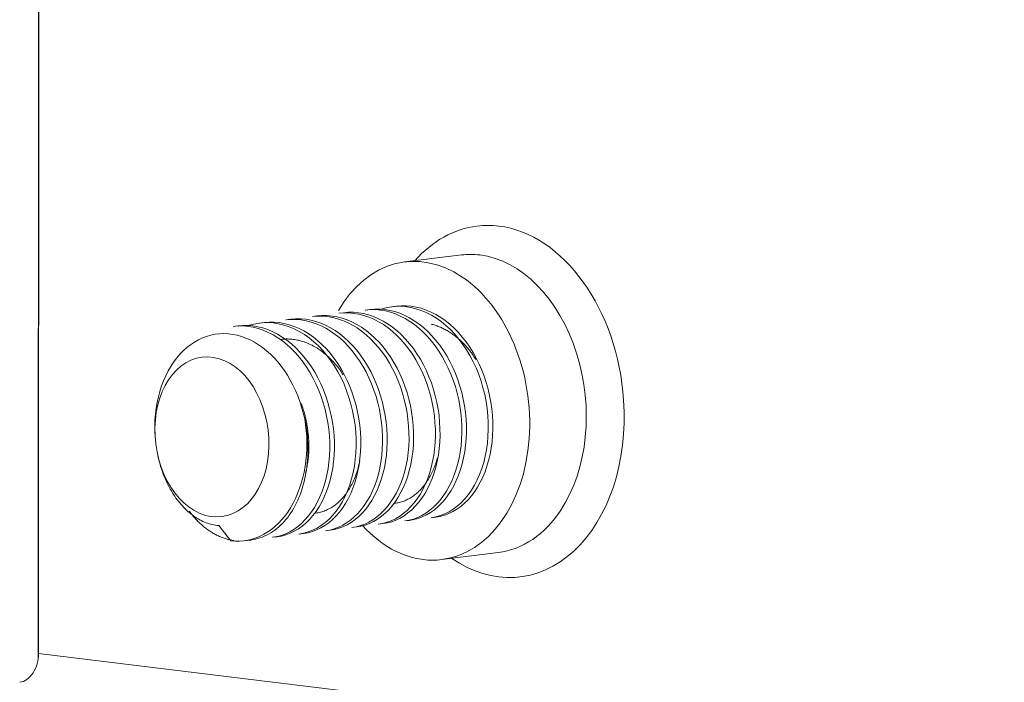
# Model space of a CAD drawing. Units: millimetres. Extents: x -1186 to 13146, y 0 to 5111.
# Drawn here: x -287 to -269, y 2727 to 2740 of the extents above; entities that cross this region are included whole.
import ezdxf

# ---------------------------------------------------------------- set-up
doc = ezdxf.new("R2010")
doc.units = ezdxf.units.MM
doc.header["$LTSCALE"] = 10
doc.layers.add('1', color=7, linetype='Continuous', true_color=0xffffff)

msp = doc.modelspace()

# ---------------------------------------------------------------- linework, layer by layer
at = {"layer": '1', "color": 3, "linetype": 'Continuous', "lineweight": 13}
for p, q in [((-286.593, 2751.35), (-286.599, 2727.617)), ((-286.592, 2727.712), (-286.587, 2751.348)), ((-278.698, 2735.153), (-279.755, 2735.022)), ((-280.902, 2734.074), (-280.988, 2734.063)), ((-280.409, 2734.135), (-280.495, 2734.124)), ((-279.916, 2734.196), (-280.002, 2734.185)), ((-282.381, 2733.891), (-282.467, 2733.88)), ((-281.888, 2733.952), (-281.974, 2733.941)), ((-281.395, 2734.013), (-281.481, 2734.002)), ((-282.875, 2733.83), (-282.96, 2733.819)), ((-284.421, 2731.843), (-284.419, 2731.809)), ((-284.374, 2731.443), (-284.367, 2731.411)), ((-279.757, 2730.185), (-279.671, 2730.196)), ((-279.264, 2730.246), (-279.178, 2730.257)), ((-283.226, 2730.099), (-283.004, 2729.814)), ((-281.236, 2730.002), (-281.15, 2730.013)), ((-280.743, 2730.063), (-280.657, 2730.074)), ((-280.25, 2730.124), (-280.165, 2730.135)), ((-282.758, 2729.814), (-282.63, 2729.829)), ((-282.222, 2729.88), (-282.137, 2729.891)), ((-281.73, 2729.941), (-281.644, 2729.951)), ((-279.067, 2729.464), (-278.011, 2729.595)), ((-278.011, 2729.595), (-278.011, 2729.595)), ((-286.592, 2727.712), (114.392, 2678.662))]:
    msp.add_line(p, q, dxfattribs=at)
for points in [[(-280.988, 2734.063), (-280.895, 2734.071), (-280.802, 2734.07), (-280.708, 2734.062), (-280.614, 2734.046), (-280.519, 2734.022), (-280.426, 2733.991), (-280.334, 2733.952), (-280.245, 2733.906), (-280.156, 2733.853), (-280.069, 2733.792), (-279.985, 2733.724), (-279.905, 2733.651), (-279.827, 2733.571), (-279.753, 2733.486), (-279.682, 2733.394), (-279.614, 2733.297), (-279.551, 2733.196), (-279.493, 2733.091), (-279.439, 2732.982), (-279.389, 2732.869), (-279.345, 2732.752), (-279.306, 2732.633), (-279.272, 2732.512), (-279.244, 2732.39), (-279.221, 2732.267), (-279.203, 2732.142), (-279.192, 2732.016), (-279.185, 2731.892), (-279.184, 2731.769), (-279.189, 2731.648), (-279.199, 2731.527), (-279.215, 2731.408), (-279.236, 2731.293), (-279.262, 2731.181), (-279.294, 2731.073), (-279.331, 2730.968), (-279.373, 2730.867), (-279.419, 2730.772), (-279.47, 2730.682), (-279.525, 2730.598), (-279.584, 2730.52), (-279.647, 2730.447), (-279.714, 2730.381), (-279.783, 2730.323), (-279.855, 2730.271), (-279.93, 2730.227), (-280.007, 2730.189), (-280.088, 2730.16), (-280.169, 2730.138), (-280.251, 2730.124)], [(-280.164, 2730.135), (-280.081, 2730.149), (-280, 2730.171), (-279.922, 2730.2), (-279.845, 2730.237), (-279.769, 2730.282), (-279.696, 2730.334), (-279.626, 2730.393), (-279.56, 2730.459), (-279.498, 2730.531), (-279.439, 2730.609), (-279.384, 2730.694), (-279.333, 2730.784), (-279.287, 2730.879), (-279.246, 2730.979), (-279.209, 2731.083), (-279.177, 2731.191), (-279.151, 2731.304), (-279.129, 2731.42), (-279.113, 2731.538), (-279.103, 2731.658), (-279.098, 2731.779), (-279.099, 2731.903), (-279.105, 2732.028), (-279.117, 2732.152), (-279.135, 2732.276), (-279.158, 2732.399), (-279.187, 2732.522), (-279.221, 2732.643), (-279.26, 2732.762), (-279.304, 2732.878), (-279.353, 2732.99), (-279.406, 2733.1), (-279.465, 2733.206), (-279.528, 2733.307), (-279.595, 2733.404), (-279.665, 2733.494), (-279.74, 2733.58), (-279.818, 2733.66), (-279.9, 2733.734), (-279.983, 2733.802), (-280.069, 2733.862), (-280.157, 2733.915), (-280.247, 2733.962), (-280.339, 2734.001), (-280.432, 2734.033), (-280.525, 2734.057), (-280.618, 2734.073), (-280.712, 2734.081), (-280.807, 2734.081), (-280.9, 2734.074)], [(-280.492, 2734.124), (-280.399, 2734.132), (-280.305, 2734.131), (-280.211, 2734.123), (-280.117, 2734.107), (-280.024, 2734.083), (-279.931, 2734.051), (-279.839, 2734.012), (-279.748, 2733.965), (-279.66, 2733.912), (-279.574, 2733.852), (-279.491, 2733.784), (-279.41, 2733.71), (-279.332, 2733.63), (-279.258, 2733.544), (-279.187, 2733.453), (-279.121, 2733.357), (-279.058, 2733.256), (-278.999, 2733.15), (-278.944, 2733.04), (-278.895, 2732.928), (-278.851, 2732.812), (-278.812, 2732.693), (-278.779, 2732.572), (-278.75, 2732.449), (-278.727, 2732.326), (-278.71, 2732.202), (-278.699, 2732.078), (-278.692, 2731.953), (-278.691, 2731.829), (-278.696, 2731.707), (-278.706, 2731.588), (-278.721, 2731.47), (-278.742, 2731.355), (-278.769, 2731.242), (-278.801, 2731.133), (-278.838, 2731.029), (-278.879, 2730.929), (-278.926, 2730.834), (-278.977, 2730.744), (-279.032, 2730.659), (-279.091, 2730.581), (-279.153, 2730.509), (-279.219, 2730.444), (-279.289, 2730.385), (-279.361, 2730.333), (-279.436, 2730.288), (-279.513, 2730.251), (-279.592, 2730.221), (-279.674, 2730.199), (-279.757, 2730.185)], [(-279.671, 2730.196), (-279.589, 2730.21), (-279.509, 2730.231), (-279.429, 2730.261), (-279.352, 2730.298), (-279.276, 2730.343), (-279.204, 2730.395), (-279.134, 2730.454), (-279.068, 2730.519), (-279.005, 2730.592), (-278.945, 2730.671), (-278.89, 2730.755), (-278.84, 2730.844), (-278.794, 2730.939), (-278.753, 2731.039), (-278.716, 2731.145), (-278.684, 2731.254), (-278.658, 2731.365), (-278.636, 2731.48), (-278.62, 2731.598), (-278.61, 2731.72), (-278.605, 2731.842), (-278.605, 2731.965), (-278.612, 2732.089), (-278.624, 2732.213), (-278.642, 2732.338), (-278.665, 2732.462), (-278.694, 2732.585), (-278.728, 2732.705), (-278.767, 2732.823), (-278.811, 2732.94), (-278.861, 2733.053), (-278.915, 2733.163), (-278.973, 2733.268), (-279.035, 2733.369), (-279.102, 2733.465), (-279.174, 2733.557), (-279.249, 2733.643), (-279.327, 2733.723), (-279.408, 2733.796), (-279.491, 2733.863), (-279.578, 2733.924), (-279.667, 2733.978), (-279.757, 2734.024), (-279.848, 2734.063), (-279.94, 2734.094), (-280.033, 2734.118), (-280.128, 2734.134), (-280.222, 2734.142), (-280.316, 2734.142), (-280.409, 2734.135)], [(-280.23, 2734.132), (-280.135, 2734.16), (-280.039, 2734.18), (-279.942, 2734.191), (-279.844, 2734.193), (-279.746, 2734.187), (-279.646, 2734.172), (-279.547, 2734.149), (-279.45, 2734.117), (-279.354, 2734.077), (-279.259, 2734.028), (-279.165, 2733.972), (-279.075, 2733.908), (-278.987, 2733.836), (-278.903, 2733.758), (-278.823, 2733.673), (-278.745, 2733.581), (-278.672, 2733.483), (-278.603, 2733.38), (-278.539, 2733.272), (-278.479, 2733.159), (-278.425, 2733.042), (-278.376, 2732.921), (-278.333, 2732.797), (-278.296, 2732.671), (-278.264, 2732.544), (-278.239, 2732.413), (-278.219, 2732.282), (-278.206, 2732.151), (-278.199, 2732.021), (-278.198, 2731.892), (-278.203, 2731.764), (-278.214, 2731.637), (-278.231, 2731.513), (-278.254, 2731.393), (-278.283, 2731.276), (-278.318, 2731.163), (-278.359, 2731.054), (-278.405, 2730.951), (-278.455, 2730.853), (-278.511, 2730.762), (-278.571, 2730.676), (-278.636, 2730.597), (-278.704, 2730.526), (-278.775, 2730.462), (-278.85, 2730.406), (-278.928, 2730.357), (-279.01, 2730.316), (-279.093, 2730.284), (-279.178, 2730.261), (-279.265, 2730.246)], [(-279.177, 2730.257), (-279.094, 2730.271), (-279.013, 2730.293), (-278.934, 2730.323), (-278.857, 2730.36), (-278.782, 2730.405), (-278.709, 2730.457), (-278.639, 2730.516), (-278.573, 2730.582), (-278.51, 2730.655), (-278.451, 2730.733), (-278.397, 2730.817), (-278.346, 2730.907), (-278.3, 2731.003), (-278.258, 2731.103), (-278.222, 2731.208), (-278.191, 2731.316), (-278.164, 2731.428), (-278.143, 2731.544), (-278.127, 2731.663), (-278.116, 2731.783), (-278.112, 2731.905), (-278.112, 2732.028), (-278.119, 2732.153), (-278.131, 2732.278), (-278.149, 2732.402), (-278.173, 2732.525), (-278.201, 2732.647), (-278.235, 2732.768), (-278.275, 2732.887), (-278.319, 2733.003), (-278.368, 2733.116), (-278.422, 2733.225), (-278.48, 2733.33), (-278.543, 2733.432), (-278.611, 2733.529), (-278.682, 2733.62), (-278.756, 2733.705), (-278.834, 2733.784), (-278.916, 2733.858), (-279, 2733.926), (-279.086, 2733.986), (-279.174, 2734.039), (-279.264, 2734.085), (-279.355, 2734.124), (-279.448, 2734.156), (-279.542, 2734.179), (-279.636, 2734.195), (-279.729, 2734.203), (-279.823, 2734.203), (-279.917, 2734.196)], [(-282.697, 2733.826), (-282.602, 2733.855), (-282.505, 2733.875), (-282.409, 2733.886), (-282.311, 2733.888), (-282.212, 2733.882), (-282.112, 2733.867), (-282.014, 2733.844), (-281.916, 2733.812), (-281.82, 2733.772), (-281.725, 2733.724), (-281.631, 2733.667), (-281.541, 2733.603), (-281.453, 2733.532), (-281.369, 2733.453), (-281.288, 2733.368), (-281.211, 2733.276), (-281.137, 2733.178), (-281.069, 2733.075), (-281.004, 2732.967), (-280.945, 2732.855), (-280.89, 2732.737), (-280.841, 2732.616), (-280.798, 2732.493), (-280.761, 2732.367), (-280.73, 2732.239), (-280.704, 2732.108), (-280.685, 2731.977), (-280.672, 2731.846), (-280.665, 2731.716), (-280.664, 2731.587), (-280.669, 2731.458), (-280.68, 2731.331), (-280.697, 2731.208), (-280.72, 2731.088), (-280.749, 2730.971), (-280.784, 2730.858), (-280.824, 2730.749), (-280.87, 2730.645), (-280.921, 2730.548), (-280.976, 2730.456), (-281.037, 2730.371), (-281.101, 2730.292), (-281.169, 2730.22), (-281.241, 2730.157), (-281.316, 2730.1), (-281.394, 2730.052), (-281.476, 2730.011), (-281.559, 2729.979), (-281.644, 2729.956), (-281.731, 2729.941)], [(-281.644, 2729.951), (-281.562, 2729.966), (-281.48, 2729.988), (-281.401, 2730.017), (-281.324, 2730.054), (-281.249, 2730.099), (-281.176, 2730.151), (-281.106, 2730.21), (-281.04, 2730.276), (-280.977, 2730.348), (-280.918, 2730.426), (-280.863, 2730.51), (-280.813, 2730.6), (-280.766, 2730.696), (-280.725, 2730.796), (-280.688, 2730.9), (-280.657, 2731.008), (-280.63, 2731.12), (-280.609, 2731.237), (-280.593, 2731.355), (-280.582, 2731.475), (-280.577, 2731.597), (-280.578, 2731.72), (-280.584, 2731.845), (-280.597, 2731.97), (-280.614, 2732.094), (-280.638, 2732.217), (-280.666, 2732.339), (-280.7, 2732.46), (-280.739, 2732.579), (-280.784, 2732.696), (-280.833, 2732.808), (-280.886, 2732.917), (-280.944, 2733.023), (-281.007, 2733.125), (-281.075, 2733.221), (-281.145, 2733.313), (-281.22, 2733.398), (-281.298, 2733.477), (-281.379, 2733.551), (-281.463, 2733.619), (-281.55, 2733.68), (-281.638, 2733.733), (-281.727, 2733.779), (-281.819, 2733.818), (-281.912, 2733.85), (-282.005, 2733.874), (-282.099, 2733.89), (-282.193, 2733.898), (-282.286, 2733.898), (-282.38, 2733.891)], [(-281.973, 2733.941), (-281.879, 2733.949), (-281.786, 2733.948), (-281.692, 2733.94), (-281.598, 2733.924), (-281.504, 2733.9), (-281.411, 2733.868), (-281.319, 2733.829), (-281.229, 2733.783), (-281.141, 2733.73), (-281.055, 2733.669), (-280.971, 2733.602), (-280.89, 2733.528), (-280.812, 2733.448), (-280.738, 2733.362), (-280.668, 2733.271), (-280.6, 2733.175), (-280.537, 2733.073), (-280.478, 2732.967), (-280.424, 2732.858), (-280.375, 2732.746), (-280.331, 2732.63), (-280.292, 2732.51), (-280.258, 2732.389), (-280.23, 2732.267), (-280.207, 2732.144), (-280.19, 2732.02), (-280.178, 2731.895), (-280.171, 2731.77), (-280.171, 2731.647), (-280.175, 2731.525), (-280.185, 2731.405), (-280.201, 2731.287), (-280.222, 2731.171), (-280.248, 2731.059), (-280.28, 2730.951), (-280.317, 2730.846), (-280.358, 2730.746), (-280.405, 2730.651), (-280.456, 2730.56), (-280.511, 2730.476), (-280.57, 2730.398), (-280.632, 2730.326), (-280.699, 2730.26), (-280.768, 2730.201), (-280.841, 2730.149), (-280.915, 2730.105), (-280.992, 2730.068), (-281.072, 2730.038), (-281.154, 2730.016), (-281.237, 2730.002)], [(-281.152, 2730.012), (-281.07, 2730.026), (-280.99, 2730.048), (-280.911, 2730.077), (-280.833, 2730.114), (-280.758, 2730.159), (-280.685, 2730.211), (-280.615, 2730.269), (-280.548, 2730.335), (-280.486, 2730.406), (-280.426, 2730.485), (-280.371, 2730.57), (-280.32, 2730.66), (-280.274, 2730.754), (-280.233, 2730.854), (-280.196, 2730.958), (-280.164, 2731.068), (-280.137, 2731.18), (-280.116, 2731.295), (-280.1, 2731.413), (-280.089, 2731.533), (-280.084, 2731.656), (-280.085, 2731.78), (-280.091, 2731.904), (-280.103, 2732.028), (-280.121, 2732.152), (-280.144, 2732.275), (-280.173, 2732.399), (-280.207, 2732.52), (-280.246, 2732.638), (-280.289, 2732.754), (-280.338, 2732.867), (-280.392, 2732.977), (-280.451, 2733.083), (-280.513, 2733.184), (-280.58, 2733.28), (-280.651, 2733.372), (-280.726, 2733.458), (-280.804, 2733.538), (-280.885, 2733.612), (-280.969, 2733.679), (-281.055, 2733.739), (-281.143, 2733.793), (-281.234, 2733.84), (-281.325, 2733.879), (-281.417, 2733.911), (-281.51, 2733.934), (-281.604, 2733.951), (-281.699, 2733.959), (-281.793, 2733.959), (-281.887, 2733.952)], [(-281.48, 2734.002), (-281.387, 2734.01), (-281.293, 2734.009), (-281.198, 2734.001), (-281.104, 2733.985), (-281.011, 2733.961), (-280.918, 2733.93), (-280.826, 2733.891), (-280.735, 2733.844), (-280.647, 2733.79), (-280.561, 2733.73), (-280.477, 2733.662), (-280.397, 2733.589), (-280.319, 2733.508), (-280.244, 2733.422), (-280.173, 2733.331), (-280.106, 2733.235), (-280.044, 2733.134), (-279.985, 2733.028), (-279.93, 2732.917), (-279.881, 2732.804), (-279.837, 2732.689), (-279.798, 2732.57), (-279.765, 2732.449), (-279.736, 2732.326), (-279.713, 2732.202), (-279.696, 2732.078), (-279.685, 2731.954), (-279.678, 2731.83), (-279.677, 2731.706), (-279.682, 2731.583), (-279.692, 2731.463), (-279.708, 2731.345), (-279.729, 2731.23), (-279.756, 2731.118), (-279.788, 2731.009), (-279.825, 2730.904), (-279.867, 2730.804), (-279.913, 2730.71), (-279.964, 2730.62), (-280.02, 2730.535), (-280.079, 2730.456), (-280.142, 2730.385), (-280.208, 2730.319), (-280.277, 2730.261), (-280.35, 2730.209), (-280.425, 2730.164), (-280.503, 2730.127), (-280.582, 2730.098), (-280.663, 2730.077), (-280.746, 2730.063)], [(-280.659, 2730.073), (-280.577, 2730.087), (-280.496, 2730.109), (-280.416, 2730.139), (-280.339, 2730.176), (-280.264, 2730.22), (-280.191, 2730.272), (-280.122, 2730.331), (-280.055, 2730.396), (-279.991, 2730.469), (-279.932, 2730.547), (-279.877, 2730.631), (-279.827, 2730.721), (-279.781, 2730.816), (-279.739, 2730.917), (-279.702, 2731.022), (-279.671, 2731.13), (-279.644, 2731.242), (-279.623, 2731.357), (-279.607, 2731.476), (-279.596, 2731.597), (-279.591, 2731.719), (-279.592, 2731.842), (-279.598, 2731.966), (-279.61, 2732.091), (-279.628, 2732.216), (-279.651, 2732.339), (-279.68, 2732.461), (-279.714, 2732.582), (-279.753, 2732.701), (-279.798, 2732.818), (-279.847, 2732.931), (-279.9, 2733.04), (-279.958, 2733.145), (-280.021, 2733.247), (-280.088, 2733.344), (-280.16, 2733.435), (-280.235, 2733.521), (-280.312, 2733.6), (-280.393, 2733.674), (-280.477, 2733.741), (-280.564, 2733.802), (-280.653, 2733.856), (-280.742, 2733.902), (-280.834, 2733.941), (-280.926, 2733.972), (-281.02, 2733.996), (-281.114, 2734.012), (-281.208, 2734.02), (-281.302, 2734.02), (-281.395, 2734.013)], [(-279.265, 2733.861), (-279.246, 2733.856), (-279.227, 2733.851), (-279.208, 2733.845), (-279.189, 2733.839), (-279.169, 2733.833), (-279.15, 2733.826), (-279.131, 2733.819), (-279.112, 2733.812), (-279.093, 2733.804), (-279.074, 2733.796), (-279.056, 2733.787), (-279.037, 2733.778), (-279.019, 2733.769), (-279, 2733.759), (-278.982, 2733.749), (-278.964, 2733.739), (-278.946, 2733.728), (-278.928, 2733.717), (-278.91, 2733.706), (-278.892, 2733.694), (-278.874, 2733.682), (-278.857, 2733.67), (-278.839, 2733.657), (-278.822, 2733.644), (-278.805, 2733.63), (-278.788, 2733.617), (-278.771, 2733.602), (-278.754, 2733.588), (-278.737, 2733.573), (-278.72, 2733.558), (-278.704, 2733.542), (-278.688, 2733.527), (-278.672, 2733.511), (-278.656, 2733.494), (-278.64, 2733.478), (-278.625, 2733.461), (-278.609, 2733.444), (-278.594, 2733.426), (-278.579, 2733.409), (-278.564, 2733.391), (-278.55, 2733.372), (-278.535, 2733.354), (-278.521, 2733.335), (-278.507, 2733.316), (-278.493, 2733.297), (-278.479, 2733.278), (-278.466, 2733.258), (-278.452, 2733.238), (-278.439, 2733.217), (-278.426, 2733.197)], [(-284.421, 2731.844), (-284.422, 2731.956), (-284.419, 2732.068), (-284.41, 2732.179), (-284.397, 2732.289), (-284.379, 2732.396), (-284.356, 2732.502), (-284.329, 2732.605), (-284.296, 2732.706), (-284.259, 2732.803), (-284.218, 2732.897), (-284.173, 2732.986), (-284.124, 2733.071), (-284.071, 2733.152), (-284.013, 2733.229), (-283.953, 2733.299), (-283.89, 2733.364), (-283.824, 2733.423), (-283.755, 2733.477), (-283.682, 2733.526), (-283.608, 2733.567), (-283.532, 2733.603), (-283.455, 2733.632), (-283.376, 2733.655), (-283.295, 2733.671), (-283.213, 2733.681), (-283.131, 2733.684), (-283.049, 2733.681), (-282.967, 2733.67), (-282.884, 2733.654), (-282.802, 2733.63), (-282.721, 2733.6), (-282.641, 2733.565), (-282.562, 2733.523), (-282.485, 2733.475), (-282.409, 2733.422), (-282.335, 2733.363), (-282.263, 2733.298), (-282.194, 2733.229), (-282.128, 2733.155), (-282.065, 2733.076), (-282.004, 2732.993), (-281.947, 2732.905), (-281.893, 2732.813), (-281.843, 2732.719), (-281.797, 2732.621), (-281.755, 2732.52), (-281.716, 2732.417), (-281.681, 2732.31), (-281.65, 2732.202), (-281.623, 2732.093)], [(-282.959, 2733.819), (-282.866, 2733.827), (-282.771, 2733.826), (-282.677, 2733.818), (-282.584, 2733.802), (-282.49, 2733.778), (-282.397, 2733.747), (-282.305, 2733.707), (-282.214, 2733.661), (-282.126, 2733.607), (-282.041, 2733.547), (-281.957, 2733.48), (-281.876, 2733.406), (-281.798, 2733.325), (-281.724, 2733.24), (-281.653, 2733.149), (-281.586, 2733.053), (-281.523, 2732.951), (-281.464, 2732.845), (-281.41, 2732.736), (-281.361, 2732.623), (-281.317, 2732.507), (-281.278, 2732.389), (-281.244, 2732.267), (-281.216, 2732.144), (-281.193, 2732.021), (-281.176, 2731.897), (-281.164, 2731.773), (-281.158, 2731.648), (-281.157, 2731.524), (-281.161, 2731.402), (-281.171, 2731.283), (-281.187, 2731.165), (-281.208, 2731.049), (-281.235, 2730.936), (-281.266, 2730.828), (-281.303, 2730.724), (-281.345, 2730.624), (-281.391, 2730.529), (-281.442, 2730.438), (-281.498, 2730.354), (-281.557, 2730.276), (-281.619, 2730.204), (-281.685, 2730.138), (-281.754, 2730.079), (-281.827, 2730.027), (-281.902, 2729.983), (-281.979, 2729.946), (-282.058, 2729.916), (-282.14, 2729.894), (-282.223, 2729.88)], [(-282.138, 2729.89), (-282.057, 2729.904), (-281.976, 2729.926), (-281.897, 2729.955), (-281.819, 2729.992), (-281.743, 2730.037), (-281.671, 2730.089), (-281.601, 2730.147), (-281.535, 2730.213), (-281.471, 2730.285), (-281.412, 2730.364), (-281.357, 2730.448), (-281.306, 2730.538), (-281.26, 2730.633), (-281.219, 2730.733), (-281.182, 2730.838), (-281.15, 2730.947), (-281.123, 2731.059), (-281.102, 2731.173), (-281.086, 2731.291), (-281.075, 2731.413), (-281.07, 2731.535), (-281.071, 2731.659), (-281.077, 2731.782), (-281.089, 2731.907), (-281.107, 2732.031), (-281.131, 2732.156), (-281.159, 2732.278), (-281.193, 2732.399), (-281.232, 2732.517), (-281.276, 2732.633), (-281.326, 2732.747), (-281.379, 2732.857), (-281.438, 2732.962), (-281.5, 2733.063), (-281.567, 2733.159), (-281.638, 2733.251), (-281.714, 2733.337), (-281.792, 2733.417), (-281.872, 2733.491), (-281.956, 2733.558), (-282.042, 2733.618), (-282.131, 2733.672), (-282.222, 2733.719), (-282.313, 2733.758), (-282.405, 2733.789), (-282.498, 2733.813), (-282.593, 2733.829), (-282.687, 2733.837), (-282.781, 2733.837), (-282.874, 2733.83)], [(-282.073, 2733.576), (-282.047, 2733.579), (-282.021, 2733.581), (-281.996, 2733.582), (-281.97, 2733.583), (-281.944, 2733.583), (-281.919, 2733.582), (-281.893, 2733.581), (-281.867, 2733.579), (-281.842, 2733.576), (-281.816, 2733.572), (-281.79, 2733.568), (-281.765, 2733.563), (-281.739, 2733.558), (-281.713, 2733.552), (-281.688, 2733.545), (-281.662, 2733.537), (-281.636, 2733.529), (-281.611, 2733.52), (-281.585, 2733.51), (-281.56, 2733.499), (-281.535, 2733.488), (-281.51, 2733.477), (-281.485, 2733.465), (-281.461, 2733.452), (-281.436, 2733.438), (-281.412, 2733.424), (-281.388, 2733.409), (-281.364, 2733.394), (-281.341, 2733.378), (-281.317, 2733.361), (-281.294, 2733.344), (-281.271, 2733.326), (-281.248, 2733.307), (-281.225, 2733.288), (-281.203, 2733.268), (-281.181, 2733.248), (-281.159, 2733.227), (-281.137, 2733.206), (-281.116, 2733.184), (-281.095, 2733.162), (-281.075, 2733.139), (-281.055, 2733.116), (-281.035, 2733.092), (-281.015, 2733.067), (-280.996, 2733.043), (-280.977, 2733.017), (-280.958, 2732.992), (-280.94, 2732.965), (-280.922, 2732.939), (-280.904, 2732.911)], [(-281.687, 2732.376), (-281.678, 2732.351), (-281.669, 2732.326), (-281.66, 2732.3), (-281.652, 2732.275), (-281.644, 2732.249), (-281.637, 2732.223), (-281.629, 2732.196), (-281.622, 2732.17), (-281.616, 2732.144), (-281.609, 2732.117), (-281.603, 2732.091), (-281.597, 2732.064), (-281.592, 2732.038), (-281.587, 2732.011), (-281.582, 2731.985), (-281.578, 2731.958), (-281.573, 2731.932), (-281.57, 2731.905), (-281.566, 2731.879), (-281.563, 2731.852), (-281.56, 2731.825), (-281.557, 2731.799), (-281.555, 2731.772), (-281.553, 2731.745), (-281.551, 2731.718), (-281.549, 2731.692), (-281.548, 2731.665), (-281.547, 2731.638), (-281.547, 2731.611), (-281.547, 2731.585), (-281.547, 2731.558), (-281.547, 2731.532), (-281.548, 2731.506), (-281.549, 2731.48), (-281.55, 2731.454), (-281.552, 2731.428), (-281.554, 2731.402), (-281.556, 2731.377), (-281.559, 2731.351), (-281.561, 2731.326), (-281.565, 2731.3), (-281.568, 2731.275), (-281.572, 2731.25), (-281.576, 2731.225), (-281.58, 2731.201), (-281.585, 2731.176), (-281.59, 2731.152), (-281.595, 2731.127), (-281.601, 2731.103), (-281.607, 2731.079)], [(-282.63, 2729.829), (-282.587, 2729.836), (-282.544, 2729.844), (-282.502, 2729.855), (-282.46, 2729.868), (-282.419, 2729.882), (-282.378, 2729.899), (-282.338, 2729.918), (-282.298, 2729.939), (-282.259, 2729.961), (-282.221, 2729.986), (-282.183, 2730.013), (-282.146, 2730.042), (-282.109, 2730.073), (-282.074, 2730.105), (-282.039, 2730.139), (-282.006, 2730.175), (-281.974, 2730.213), (-281.942, 2730.252), (-281.912, 2730.293), (-281.883, 2730.336), (-281.854, 2730.38), (-281.827, 2730.426), (-281.801, 2730.474), (-281.776, 2730.522), (-281.753, 2730.572), (-281.731, 2730.623), (-281.71, 2730.676), (-281.691, 2730.729), (-281.673, 2730.784), (-281.656, 2730.84), (-281.64, 2730.897), (-281.626, 2730.955), (-281.613, 2731.015), (-281.602, 2731.075), (-281.592, 2731.135), (-281.583, 2731.197), (-281.576, 2731.258), (-281.571, 2731.32), (-281.566, 2731.383), (-281.564, 2731.446), (-281.563, 2731.51), (-281.563, 2731.575), (-281.565, 2731.639), (-281.569, 2731.704), (-281.574, 2731.769), (-281.581, 2731.834), (-281.589, 2731.899), (-281.599, 2731.964), (-281.61, 2732.028), (-281.623, 2732.093)], [(-283.226, 2730.099), (-283.257, 2730.102), (-283.287, 2730.106), (-283.317, 2730.111), (-283.347, 2730.117), (-283.377, 2730.125), (-283.406, 2730.133), (-283.436, 2730.143), (-283.466, 2730.153), (-283.495, 2730.165), (-283.524, 2730.178), (-283.554, 2730.192), (-283.583, 2730.207), (-283.612, 2730.223), (-283.64, 2730.24), (-283.669, 2730.259), (-283.697, 2730.278), (-283.724, 2730.298), (-283.752, 2730.319), (-283.779, 2730.341), (-283.805, 2730.364), (-283.831, 2730.388), (-283.857, 2730.413), (-283.883, 2730.439), (-283.908, 2730.466), (-283.933, 2730.494), (-283.957, 2730.523), (-283.981, 2730.552), (-284.004, 2730.582), (-284.027, 2730.613), (-284.049, 2730.645), (-284.071, 2730.678), (-284.092, 2730.711), (-284.113, 2730.745), (-284.133, 2730.779), (-284.152, 2730.815), (-284.171, 2730.851), (-284.189, 2730.888), (-284.207, 2730.925), (-284.224, 2730.963), (-284.241, 2731.002), (-284.257, 2731.041), (-284.272, 2731.081), (-284.286, 2731.121), (-284.3, 2731.161), (-284.313, 2731.202), (-284.325, 2731.243), (-284.337, 2731.284), (-284.347, 2731.326), (-284.358, 2731.368), (-284.367, 2731.411)], [(-280.597, 2731.305), (-280.604, 2731.273), (-280.611, 2731.241), (-280.619, 2731.21), (-280.627, 2731.179), (-280.635, 2731.148), (-280.644, 2731.118), (-280.654, 2731.088), (-280.664, 2731.059), (-280.674, 2731.03), (-280.685, 2731.001), (-280.696, 2730.973), (-280.708, 2730.945), (-280.721, 2730.918), (-280.734, 2730.891), (-280.747, 2730.864), (-280.761, 2730.838), (-280.775, 2730.813), (-280.79, 2730.788), (-280.805, 2730.764), (-280.82, 2730.74), (-280.836, 2730.717), (-280.852, 2730.694), (-280.868, 2730.673), (-280.885, 2730.651), (-280.902, 2730.631), (-280.919, 2730.611), (-280.937, 2730.591), (-280.955, 2730.572), (-280.974, 2730.554), (-280.993, 2730.536), (-281.012, 2730.519), (-281.031, 2730.503), (-281.051, 2730.487), (-281.071, 2730.472), (-281.092, 2730.458), (-281.112, 2730.445), (-281.133, 2730.432), (-281.154, 2730.42), (-281.175, 2730.409), (-281.196, 2730.398), (-281.218, 2730.388), (-281.24, 2730.379), (-281.262, 2730.37), (-281.284, 2730.363), (-281.307, 2730.356), (-281.33, 2730.349), (-281.352, 2730.344), (-281.375, 2730.339), (-281.399, 2730.335), (-281.422, 2730.332)], [(-279.147, 2731.363), (-279.155, 2731.334), (-279.163, 2731.306), (-279.172, 2731.278), (-279.181, 2731.251), (-279.191, 2731.224), (-279.2, 2731.198), (-279.211, 2731.172), (-279.221, 2731.146), (-279.232, 2731.121), (-279.244, 2731.096), (-279.256, 2731.071), (-279.268, 2731.047), (-279.281, 2731.023), (-279.294, 2731), (-279.307, 2730.977), (-279.321, 2730.954), (-279.335, 2730.932), (-279.349, 2730.91), (-279.364, 2730.889), (-279.379, 2730.868), (-279.394, 2730.848), (-279.41, 2730.829), (-279.426, 2730.81), (-279.442, 2730.792), (-279.458, 2730.774), (-279.475, 2730.757), (-279.492, 2730.74), (-279.509, 2730.723), (-279.526, 2730.708), (-279.544, 2730.693), (-279.562, 2730.678), (-279.581, 2730.664), (-279.599, 2730.65), (-279.618, 2730.637), (-279.637, 2730.625), (-279.657, 2730.613), (-279.676, 2730.602), (-279.696, 2730.592), (-279.715, 2730.582), (-279.735, 2730.573), (-279.755, 2730.564), (-279.775, 2730.556), (-279.796, 2730.549), (-279.816, 2730.542), (-279.837, 2730.536), (-279.858, 2730.53), (-279.879, 2730.525), (-279.9, 2730.521), (-279.921, 2730.518), (-279.943, 2730.515)], [(-282.948, 2729.821), (-282.967, 2729.823), (-282.985, 2729.826), (-283.003, 2729.83), (-283.021, 2729.833), (-283.039, 2729.837), (-283.057, 2729.842), (-283.074, 2729.847), (-283.092, 2729.852), (-283.11, 2729.857), (-283.128, 2729.863), (-283.145, 2729.869), (-283.163, 2729.876), (-283.181, 2729.883), (-283.198, 2729.89), (-283.216, 2729.897), (-283.233, 2729.905), (-283.251, 2729.913), (-283.268, 2729.922), (-283.285, 2729.931), (-283.303, 2729.94), (-283.32, 2729.95), (-283.337, 2729.96), (-283.354, 2729.97), (-283.371, 2729.981), (-283.388, 2729.992), (-283.405, 2730.003), (-283.422, 2730.015), (-283.439, 2730.027), (-283.456, 2730.039), (-283.472, 2730.051), (-283.489, 2730.064), (-283.505, 2730.078), (-283.521, 2730.091), (-283.537, 2730.105), (-283.553, 2730.119), (-283.569, 2730.133), (-283.585, 2730.148), (-283.6, 2730.163), (-283.616, 2730.178), (-283.631, 2730.193), (-283.646, 2730.209), (-283.662, 2730.225), (-283.677, 2730.242), (-283.691, 2730.259), (-283.706, 2730.276), (-283.721, 2730.293), (-283.735, 2730.31), (-283.75, 2730.328), (-283.764, 2730.347), (-283.778, 2730.365)]]:
    msp.add_lwpolyline(points, dxfattribs=at)
for centre, major_axis, ratio, start_param, end_param in [((-278.002, 2732.417), (-0.405, 3.275), 0.704416, 6.10898, 6.283185), ((-278.002, 2732.417), (-0.405, 3.275), 0.704416, 0, 0.557696), ((-278.002, 2732.417), (-0.405, 3.275), 0.704416, 4.631947, 6.108993), ((-279.411, 2732.243), (0.344, -2.779), 0.704416, 0, 3.889252), ((-278.355, 2732.374), (0.344, -2.779), 0.704416, 2.967391, 3.141651), ((-278.355, 2732.374), (0.344, -2.779), 0.704416, 0.690818, 2.967391), ((-278.002, 2732.417), (-0.405, 3.275), 0.704416, 2.583925, 4.631947), ((-283.004, 2731.798), (-0.246, 1.985), 0.704416, 2.96739, 4.773696), ((-278.355, 2732.374), (0.344, -2.779), 0.704416, 0, 0.69081), ((-279.411, 2732.243), (0.344, -2.779), 0.704416, 5.506189, 6.108986), ((-279.411, 2732.243), (0.344, -2.779), 0.704416, 6.108986, 6.283185), ((-286.944, 2727.668), (0.061, 0.496), 0.699045, 3.314493, 4.88529)]:
    msp.add_ellipse(centre, major_axis=major_axis, ratio=ratio, start_param=start_param, end_param=end_param, dxfattribs=at)
msp.add_ellipse((-283.356, 2731.755), major_axis=(0.184, -1.489), ratio=0.704416, dxfattribs=at)

doc.saveas('drawing.dxf')
